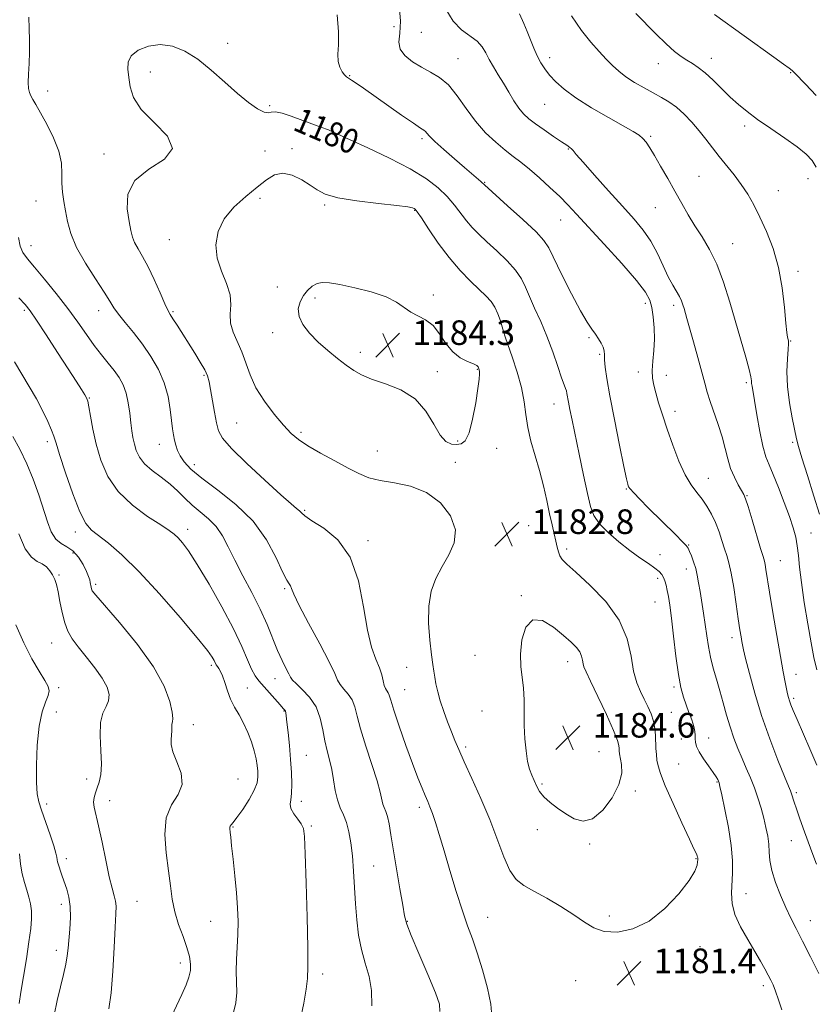
# Model space of a CAD drawing. Extents: x 2054800 to 2057700, y 344800 to 347700.
# Drawn here: x 2057008 to 2057267, y 346555 to 346874 of the extents above; entities that cross this region are included whole.
import ezdxf
from ezdxf.enums import TextEntityAlignment as Align

# ---------------------------------------------------------------- set-up
doc = ezdxf.new("R2010")
doc.units = 0
doc.header["$MEASUREMENT"] = 0
for name, color, linetype, lineweight in [('DTM SPOT ELEVATION', 2, 'Continuous', 13), ('INDEX CONTOUR', 41, 'Continuous', 13), ('INDEX CONTOUR LABEL', 244, 'Continuous', 0), ('INTERMEDIATE CONTOUR', 44, 'Continuous', 0), ('SPOT ELEVATION', 7, 'Continuous', 0)]:
    doc.layers.add(name, color=color, linetype=linetype, lineweight=lineweight)
doc.styles.add('Style-ITALICS', font='ITALICS.shx')

# ---------------------------------------------------------------- blocks, each defined once
blk = doc.blocks.new('SPOT')
at = {"layer": 'SPOT ELEVATION'}
for p, q in [((-3.91, -3.91), (3.82, 3.81)), ((-1.65, 3.77), (1.72, -3.93))]:
    blk.add_line(p, q, dxfattribs=at)

msp = doc.modelspace()

# ---------------------------------------------------------------- linework, layer by layer
at = {"layer": 'DTM SPOT ELEVATION'}
for p in [(2057129.94, 346871.95, 1176.7), (2057138.82, 346870.06, 1174.8), (2057075.97, 346866.53, 1179.8), (2057150.74, 346861.55, 1175.2), (2057180.45, 346861.92, 1171.5), (2057215.8, 346859.89, 1168.7), (2057233, 346861.61, 1167.4), (2057050.78, 346857.25, 1180.3), (2057258.75, 346856.98, 1166.1), (2057115.57, 346856.08, 1177.9), (2057017.47, 346851.06, 1178.8), (2057178.88, 346846.72, 1172.9), (2057089.54, 346846.25, 1179.9), (2057109.9, 346837.1, 1180.1), (2057243.84, 346839.64, 1168.4), (2057139.03, 346835.63, 1178.3), (2057213.33, 346836.34, 1171.8), (2057088.01, 346831.59, 1180.3), (2057096.81, 346832.29, 1181.6), (2057186.53, 346832.23, 1174.1), (2057035.83, 346830.6, 1179.6), (2057159.4, 346821.36, 1177.9), (2057229.03, 346823.35, 1171.1), (2057264.33, 346822.65, 1168.7), (2057254.78, 346818.69, 1169.1), (2057013.66, 346815.37, 1177.1), (2057086.4, 346816.17, 1182.7), (2057107.47, 346814.03, 1182.2), (2057136.61, 346812.31, 1182.1), (2057214.83, 346813.18, 1172.8), (2057184.11, 346809.13, 1176.8), (2057057.02, 346802.83, 1181.2), (2057012.12, 346800.88, 1176.7), (2057239.89, 346801.54, 1171.2), (2057261.16, 346792.48, 1169.6), (2057092.09, 346787.45, 1183.2), (2057104.3, 346783.87, 1184.4), (2057142.69, 346784.88, 1183.8), (2057009.88, 346779.87, 1173.7), (2057034.03, 346779.77, 1177.4), (2057211.6, 346782.08, 1176.5), (2057220.71, 346781.48, 1174.4), (2057058.23, 346779.48, 1180.2), (2057158.54, 346775.86, 1183.1), (2057090.52, 346772.61, 1183.6), (2057167.27, 346772.82, 1181.7), (2057193.23, 346770.97, 1178.2), (2057258.79, 346769.93, 1169.9), (2057119, 346766.28, 1184.4), (2057196.7, 346765.54, 1178.2), (2057156.98, 346760.7, 1184.1), (2057068.2, 346758.81, 1179.8), (2057143.98, 346759.95, 1184.4), (2057209.3, 346759.8, 1176.4), (2057218.33, 346758.74, 1175.5), (2057244.3, 346756.42, 1172.3), (2057031.04, 346751.38, 1174.1), (2057181.87, 346749.46, 1180.7), (2057221.14, 346747.13, 1175.5), (2057078.82, 346743.25, 1180.9), (2057099.72, 346740.24, 1182.3), (2057017.41, 346737.24, 1171.6), (2057053.72, 346736.38, 1177.3), (2057150.6, 346737.4, 1184.3), (2057163.31, 346735.07, 1183.3), (2057259.41, 346737.04, 1170.3), (2057124.58, 346734.21, 1182.9), (2057065.16, 346729.72, 1178.6), (2057149.89, 346730.52, 1182.7), (2057232, 346725.37, 1175.2), (2057205.38, 346721.89, 1178.1), (2057244.52, 346719.74, 1173.9), (2057100.95, 346714.98, 1180.2), (2057173.71, 346709.96, 1183.1), (2057026.44, 346707.86, 1171.5), (2057062.99, 346708.79, 1174.5), (2057265.31, 346707.64, 1171.2), (2057121.53, 346705.12, 1180.3), (2057225.68, 346703.66, 1177.9), (2057025.73, 346701.1, 1169.3), (2057186.03, 346702.38, 1181.6), (2057216.31, 346700.56, 1179.3), (2057255.41, 346698.57, 1173.1), (2057021.18, 346693.95, 1168.2), (2057224.86, 346695.87, 1178.6), (2057033.02, 346690.98, 1170.3), (2057215.51, 346692.84, 1180.4), (2057094.4, 346689.48, 1177.8), (2057171.32, 346687.2, 1183.9), (2057214.71, 346685.17, 1180.9), (2057018.81, 346671.88, 1167.1), (2057239.74, 346673.62, 1176.5), (2057156.28, 346667.84, 1183.5), (2057070.66, 346664.65, 1171.7), (2057186.39, 346665.88, 1184.6), (2057134.1, 346664, 1181.1), (2057260.48, 346661.7, 1173.3), (2057091.34, 346660.32, 1175.3), (2057021.11, 346657.38, 1166.3), (2057082.35, 346657.25, 1172.7), (2057133.36, 346656.78, 1180.9), (2057220.84, 346657.56, 1180.3), (2057259.67, 346653.98, 1173.7), (2057020.27, 346649.44, 1166.9), (2057094.22, 346649.77, 1173.9), (2057158.55, 346649.81, 1183.4), (2057219.98, 346649.41, 1181.1), (2057064.77, 346645.4, 1170.6), (2057223.23, 346640.77, 1180.6), (2057232.16, 346641, 1179.4), (2057153.17, 346638.16, 1182.3), (2057196.54, 346636.57, 1185.1), (2057101.43, 346635.43, 1174.9), (2057222.39, 346632.61, 1180.8), (2057030.11, 346627.75, 1167.5), (2057079.29, 346627.69, 1170.8), (2057178.04, 346626.15, 1184.2), (2057234.88, 346626.8, 1180.1), (2057208.36, 346623.82, 1183.6), (2057260.61, 346623.29, 1175.7), (2057037.66, 346620.74, 1168.6), (2057099.86, 346620.46, 1174.5), (2057017.12, 346619.67, 1166.5), (2057138.18, 346618.57, 1179.6), (2057077.68, 346612.21, 1172.1), (2057103.13, 346612.46, 1174.2), (2057176.48, 346611.28, 1183.5), (2057259, 346607.75, 1176.8), (2057193.46, 346606.69, 1183.8), (2057023.51, 346601.92, 1166.5), (2057228.04, 346601.89, 1182.1), (2057123.31, 346599.49, 1176.9), (2057046.47, 346588.07, 1168.9), (2057244.21, 346590.56, 1179.2), (2057021.93, 346587.11, 1165.5), (2057070.42, 346581.51, 1171.2), (2057134.32, 346581.58, 1178.1), (2057160.41, 346582.82, 1180.8), (2057199.92, 346583.32, 1182.4), (2057265.12, 346581.81, 1177.3), (2057020.33, 346572.15, 1165.5), (2057229.35, 346573.37, 1181.5), (2057060.61, 346567.97, 1169.5), (2057106.82, 346564.45, 1174.4), (2057188.89, 346562.34, 1181.1), (2057249.85, 346560.71, 1180.4)]:
    msp.add_point(p, dxfattribs=at)
at = {"layer": 'INDEX CONTOUR'}
for points in [[(2057268.164, 346713.687, 1170), (2057266.324, 346719.576, 1170), (2057264.207, 346726.215, 1170), (2057262.397, 346731.956, 1170), (2057261.309, 346735.655, 1170), (2057260.6851, 346738.189, 1170), (2057259.255, 346744.939, 1170), (2057258.344, 346749.877, 1170), (2057257.691, 346755.094, 1170), (2057257.524, 346759.983, 1170), (2057257.684, 346764.142, 1170), (2057257.918, 346767.22, 1170), (2057258.024, 346769.012, 1170), (2057257.997, 346769.901, 1170), (2057257.883, 346770.413, 1170), (2057257.718, 346771.103, 1170), (2057257.493, 346772.643, 1170), (2057257.188, 346775.7299, 1170), (2057256.7579, 346780.785, 1170), (2057256.041, 346787.123, 1170), (2057254.851, 346793.78, 1170), (2057253.081, 346799.947, 1170), (2057250.9541, 346805.42, 1170), (2057248.772, 346810.149, 1170), (2057246.756, 346814.134, 1170), (2057244.797, 346817.582, 1170), (2057242.705, 346820.746, 1170), (2057240.354, 346823.835, 1170), (2057235.488, 346829.803, 1170), (2057233.313, 346832.636, 1170), (2057231.234, 346835.404, 1170), (2057229.062, 346838.169, 1170), (2057226.665, 346840.942, 1170), (2057224.137, 346843.558, 1170), (2057221.626, 346845.802, 1170), (2057219.223, 346847.546, 1170), (2057216.791, 346848.991, 1170), (2057214.134, 346850.425, 1170), (2057211.147, 346852.064, 1170), (2057208.08, 346853.857, 1170), (2057205.274, 346855.683, 1170), (2057202.959, 346857.469, 1170), (2057200.932, 346859.32, 1170), (2057198.881, 346861.39, 1170), (2057196.543, 346863.843, 1170), (2057193.863, 346866.882, 1170), (2057190.837, 346870.724, 1170), (2057187.536, 346875.413, 1170)], [(2057255.915, 346552.801, 1180), (2057254.841, 346556.022, 1180), (2057253.838, 346558.8291, 1180), (2057253.019, 346560.889, 1180), (2057252.278, 346562.496, 1180), (2057251.455, 346564.096, 1180), (2057250.397, 346566.079, 1180), (2057248.989, 346568.606, 1180), (2057247.124, 346571.776, 1180), (2057244.802, 346575.601, 1180), (2057242.462, 346579.744, 1180), (2057240.647, 346583.778, 1180), (2057239.752, 346587.387, 1180), (2057239.565, 346590.6911, 1180), (2057239.895, 346597.335, 1180), (2057239.861, 346601.279, 1180), (2057239.431, 346606.126, 1180), (2057238.51, 346611.983, 1180), (2057237.369, 346617.894, 1180), (2057236.369, 346622.637, 1180), (2057235.782, 346625.336, 1180), (2057235.501, 346626.501, 1180), (2057235.327, 346626.989, 1180), (2057235.065, 346627.542, 1180), (2057234.537, 346628.455, 1180), (2057233.5669, 346629.906, 1180), (2057232.083, 346631.975, 1180), (2057230.42, 346634.334, 1180), (2057229.013, 346636.555, 1180), (2057228.191, 346638.31, 1180), (2057227.848, 346639.674, 1180), (2057227.769, 346640.819, 1180), (2057227.751, 346641.924, 1180), (2057227.64, 346643.184, 1180), (2057227.292, 346644.8, 1180), (2057226.616, 346646.897, 1180), (2057225.7231, 346649.317, 1180), (2057224.774, 346651.826, 1180), (2057223.899, 346654.345, 1180), (2057223.088, 346657.406, 1180), (2057222.295, 346661.693, 1180), (2057221.495, 346667.5619, 1180), (2057220.729, 346674.06, 1180), (2057220.055, 346679.902, 1180), (2057219.514, 346684.115, 1180), (2057219.075, 346686.948, 1180), (2057218.691, 346688.958, 1180), (2057218.315, 346690.612, 1180), (2057217.919, 346692.013, 1180), (2057217.472, 346693.176, 1180), (2057216.915, 346694.145, 1180), (2057216.051, 346695.088, 1180), (2057214.648, 346696.203, 1180), (2057212.535, 346697.663, 1180), (2057209.78, 346699.545, 1180), (2057206.509, 346701.9, 1180), (2057202.914, 346704.716, 1180), (2057199.455, 346707.729, 1180), (2057196.657, 346710.611, 1180), (2057194.871, 346713.229, 1180), (2057193.743, 346716.232, 1180), (2057192.743, 346720.4601, 1180), (2057191.472, 346726.407, 1180), (2057190.055, 346733.156, 1180), (2057187.75, 346744.265, 1180), (2057187.054, 346747.701, 1180), (2057186.594, 346750.095, 1180), (2057186.104, 346752.92, 1180), (2057185.913, 346753.746, 1180), (2057185.6401, 346754.497, 1180), (2057185.163, 346755.705, 1180), (2057184.351, 346757.969, 1180), (2057183.11, 346761.681, 1180), (2057181.498, 346766.389, 1180), (2057179.613, 346771.431, 1180), (2057177.574, 346776.234, 1180), (2057175.594, 346780.571, 1180), (2057173.909, 346784.304, 1180), (2057172.623, 346787.3831, 1180), (2057171.317, 346790.113, 1180), (2057169.442, 346792.888, 1180), (2057166.6411, 346795.977, 1180), (2057163.333, 346799.16, 1180), (2057160.131, 346802.091, 1180), (2057157.506, 346804.536, 1180), (2057155.367, 346806.697, 1180), (2057153.478, 346808.887, 1180), (2057149.594, 346814.029, 1180), (2057147.237, 346816.819, 1180), (2057144.324, 346819.639, 1180), (2057140.463, 346822.58, 1180), (2057135.219, 346825.774, 1180), (2057128.484, 346829.2411, 1180), (2057121.465, 346832.562, 1180), (2057115.696, 346835.206, 1180), (2057110.318, 346837.717, 1180), (2057108.645, 346838.424, 1180), (2057106.2339, 346839.337, 1180), (2057096.558, 346842.888, 1180), (2057093.664, 346843.852, 1180), (2057091.458, 346844.3289, 1180), (2057090.087, 346844.212, 1180), (2057089.063, 346843.949, 1180), (2057087.741, 346844.1281, 1180), (2057085.607, 346845.226, 1180), (2057082.67, 346847.284, 1180), (2057079.075, 346850.234, 1180), (2057074.981, 346853.917, 1180), (2057070.617, 346857.819, 1180), (2057066.232, 346861.337, 1180), (2057062.0201, 346863.962, 1180), (2057057.97, 346865.564, 1180), (2057054.019, 346866.107, 1180), (2057050.194, 346865.61, 1180), (2057046.888, 346864.313, 1180), (2057044.584, 346862.51, 1180), (2057043.594, 346860.44, 1180), (2057043.5379, 346858.1049, 1180), (2057043.867, 346855.45, 1180), (2057044.258, 346852.423, 1180), (2057045.317, 346848.981, 1180), (2057047.876, 346845.082, 1180), (2057052.22, 346840.764, 1180), (2057056.424, 346836.379, 1180), (2057058.015, 346832.358, 1180), (2057055.384, 346828.957, 1180), (2057050.387, 346825.728, 1180), (2057045.748, 346822.049, 1180), (2057043.548, 346817.542, 1180), (2057043.31, 346812.8, 1180), (2057043.915, 346808.661, 1180), (2057044.47, 346805.728, 1180), (2057044.99, 346803.66, 1180), (2057045.713, 346801.881, 1180), (2057046.828, 346799.872, 1180), (2057048.314, 346797.328, 1180), (2057050.098, 346794, 1180), (2057052.071, 346789.834, 1180), (2057053.975, 346785.538, 1180), (2057055.517, 346782.018, 1180), (2057056.52, 346779.88, 1180), (2057057.272, 346778.548, 1180), (2057058.178, 346777.147, 1180), (2057059.548, 346775.001, 1180), (2057065.249, 346765.97, 1180), (2057067.056, 346763.037, 1180), (2057068.474, 346760.545, 1180), (2057069.37, 346758.583, 1180), (2057069.927, 346756.665, 1180), (2057070.407, 346754.165, 1180), (2057071.677, 346746.8181, 1180), (2057072.298, 346743.344, 1180), (2057072.918, 346740.769, 1180), (2057074.246, 346738.3479, 1180), (2057077.153, 346735.03, 1180), (2057082.109, 346730.162, 1180), (2057087.965, 346724.7, 1180), (2057093.166, 346720.001, 1180), (2057096.528, 346717.0789, 1180), (2057098.332, 346715.575, 1180), (2057099.225, 346714.788, 1180), (2057099.869, 346714.087, 1180), (2057100.971, 346713.111, 1180), (2057103.252, 346711.571, 1180), (2057107.11, 346709.14, 1180), (2057111.669, 346705.356, 1180), (2057115.728, 346699.72, 1180), (2057118.4, 346692.082, 1180), (2057120.033, 346683.677, 1180), (2057121.289, 346676.086, 1180), (2057122.672, 346670.514, 1180), (2057124.075, 346666.659, 1180), (2057125.239, 346663.842, 1180), (2057125.98, 346661.505, 1180), (2057126.428, 346659.575, 1180), (2057126.7909, 346658.0959, 1180), (2057127.226, 346657.075, 1180), (2057128.081, 346655.74, 1180), (2057128.384, 346654.941, 1180), (2057128.87, 346653.305, 1180), (2057129.884, 346650.086, 1180), (2057131.641, 346644.8821, 1180), (2057133.8181, 346638.659, 1180), (2057135.96, 346632.726, 1180), (2057137.701, 346628.118, 1180), (2057139.04, 346624.77, 1180), (2057140.068, 346622.34, 1180), (2057140.882, 346620.466, 1180), (2057141.614, 346618.7, 1180), (2057142.404, 346616.569, 1180), (2057143.379, 346613.648, 1180), (2057144.619, 346609.686, 1180), (2057146.191, 346604.481, 1180), (2057148.112, 346598.036, 1180), (2057150.184, 346591.187, 1180), (2057152.158, 346584.976, 1180), (2057153.859, 346580.105, 1180), (2057155.407, 346575.905, 1180), (2057156.999, 346571.362, 1180), (2057158.734, 346565.804, 1180), (2057160.328, 346559.901, 1180), (2057161.4, 346554.666, 1180), (2057161.671, 346550.784, 1180)], [(2057006.127, 346738.958, 1170), (2057008.4421, 346734.747, 1170), (2057010.738, 346730.039, 1170), (2057012.79, 346725.029, 1170), (2057014.565, 346720.015, 1170), (2057017.389, 346711.251, 1170), (2057018.658, 346707.966, 1170), (2057020.093, 346705.607, 1170), (2057021.833, 346704.178, 1170), (2057023.762, 346703.145, 1170), (2057025.699, 346701.838, 1170), (2057027.479, 346699.795, 1170), (2057028.981, 346697.369, 1170), (2057030.103, 346695.12, 1170), (2057030.781, 346693.475, 1170), (2057031.13, 346692.335, 1170), (2057031.306, 346691.47, 1170), (2057031.571, 346690.003, 1170), (2057031.701, 346689.437, 1170), (2057031.977, 346688.8631, 1170), (2057033.092, 346687.459, 1170), (2057040.763, 346678.574, 1170), (2057046.601, 346671.438, 1170), (2057051.841, 346664.163, 1170), (2057055.283, 346657.887, 1170), (2057057.119, 346652.9401, 1170), (2057057.888, 346649.45, 1170), (2057058.079, 346647.419, 1170), (2057057.98, 346646.331, 1170), (2057057.826, 346645.5461, 1170), (2057057.792, 346644.548, 1170), (2057057.807, 346643.3269, 1170), (2057057.74, 346641.9991, 1170), (2057057.546, 346640.606, 1170), (2057057.541, 346638.892, 1170), (2057058.127, 346636.526, 1170), (2057059.472, 346633.316, 1170), (2057060.8129, 346629.635, 1170), (2057061.152, 346625.997, 1170), (2057059.855, 346622.717, 1170), (2057057.744, 346619.3219, 1170), (2057056.004, 346615.14, 1170), (2057055.52, 346609.752, 1170), (2057055.9701, 346603.744, 1170), (2057056.731, 346597.956, 1170), (2057057.332, 346593.017, 1170), (2057057.904, 346588.727, 1170), (2057058.732, 346584.675, 1170), (2057059.992, 346580.57, 1170), (2057061.438, 346576.59, 1170), (2057062.718, 346573.033, 1170), (2057063.547, 346570.111, 1170), (2057063.905, 346567.689, 1170), (2057063.839, 346565.545, 1170), (2057063.376, 346563.428, 1170), (2057062.462, 346560.967, 1170), (2057061.023, 346557.761, 1170), (2057056.783, 346548.772, 1170)]]:
    msp.add_polyline3d(points, dxfattribs=at)
at = {"layer": 'INTERMEDIATE CONTOUR'}
for points in [[(2057267.14, 346600.104, 1176), (2057265.652, 346604.073, 1176), (2057262.823, 346611.811, 1176), (2057261.603, 346615.185, 1176), (2057260.6021, 346618.024, 1176), (2057259.865, 346620.219, 1176), (2057258.983, 346622.983, 1176), (2057258.653, 346623.907, 1176), (2057258.039, 346625.434, 1176), (2057256.773, 346628.529, 1176), (2057254.633, 346633.8421, 1176), (2057251.978, 346640.747, 1176), (2057249.3131, 346648.301, 1176), (2057247.064, 346655.613, 1176), (2057245.328, 346661.999, 1176), (2057244.124, 346666.825, 1176), (2057243.434, 346669.711, 1176), (2057243.087, 346671.279, 1176), (2057242.878, 346672.405, 1176), (2057242.627, 346673.882, 1176), (2057242.263, 346676.177, 1176), (2057241.743, 346679.677, 1176), (2057241.046, 346684.5209, 1176), (2057240.249, 346689.857, 1176), (2057239.45, 346694.587, 1176), (2057238.722, 346697.919, 1176), (2057238.0241, 346700.305, 1176), (2057237.287, 346702.504, 1176), (2057236.4501, 346705.105, 1176), (2057235.48, 346708.013, 1176), (2057234.349, 346710.9619, 1176), (2057233.039, 346713.732, 1176), (2057231.57, 346716.272, 1176), (2057229.966, 346718.576, 1176), (2057228.249, 346720.731, 1176), (2057226.421, 346723.184, 1176), (2057224.477, 346726.476, 1176), (2057222.439, 346730.941, 1176), (2057220.433, 346736.102, 1176), (2057218.609, 346741.281, 1176), (2057217.089, 346745.904, 1176), (2057215.8771, 346749.8351, 1176), (2057214.945, 346753.047, 1176), (2057214.277, 346755.593, 1176), (2057213.887, 346757.86, 1176), (2057213.797, 346760.316, 1176), (2057213.99, 346763.318, 1176), (2057214.292, 346766.775, 1176), (2057214.49, 346770.484, 1176), (2057214.422, 346774.23, 1176), (2057214.124, 346777.743, 1176), (2057213.68, 346780.74, 1176), (2057213.041, 346783.15, 1176), (2057211.621, 346785.744, 1176), (2057208.695, 346789.501, 1176), (2057203.886, 346795.013, 1176), (2057198.199, 346801.303, 1176), (2057189.213, 346811.111, 1176), (2057186.4191, 346814.091, 1176), (2057183.755, 346816.772, 1176), (2057180.59, 346819.777, 1176), (2057177.161, 346822.891, 1176), (2057173.915, 346825.692, 1176), (2057171.164, 346827.901, 1176), (2057168.663, 346829.81, 1176), (2057166.03, 346831.856, 1176), (2057162.989, 346834.402, 1176), (2057159.698, 346837.521, 1176), (2057156.422, 346841.212, 1176), (2057153.362, 346845.375, 1176), (2057150.469, 346849.508, 1176), (2057147.628, 346853.009, 1176), (2057144.748, 346855.462, 1176), (2057141.819, 346857.203, 1176), (2057138.851, 346858.755, 1176), (2057135.933, 346860.536, 1176), (2057133.458, 346862.5461, 1176), (2057131.897, 346864.684, 1176), (2057131.522, 346866.953, 1176), (2057131.803, 346869.794, 1176), (2057132.012, 346873.7521, 1176), (2057131.61, 346879.073, 1176)], [(2057267.945, 346564.657, 1178), (2057265.221, 346570.063, 1178), (2057262.621, 346575.1269, 1178), (2057260.525, 346579.178, 1178), (2057258.793, 346582.603, 1178), (2057257.1569, 346586.056, 1178), (2057255.441, 346590.001, 1178), (2057253.839, 346594.147, 1178), (2057252.638, 346598.013, 1178), (2057252.026, 346601.245, 1178), (2057251.794, 346604.007, 1178), (2057251.632, 346606.588, 1178), (2057251.289, 346609.237, 1178), (2057250.738, 346612.04, 1178), (2057250.011, 346615.043, 1178), (2057249.134, 346618.26, 1178), (2057248.118, 346621.593, 1178), (2057246.966, 346624.913, 1178), (2057245.692, 346628.1239, 1178), (2057244.341, 346631.268, 1178), (2057242.963, 346634.418, 1178), (2057241.6059, 346637.647, 1178), (2057240.299, 346641.028, 1178), (2057239.069, 346644.633, 1178), (2057237.927, 346648.494, 1178), (2057236.836, 346652.4769, 1178), (2057235.746, 346656.41, 1178), (2057234.633, 346660.157, 1178), (2057233.579, 346663.744, 1178), (2057232.691, 346667.238, 1178), (2057232.038, 346670.704, 1178), (2057231.529, 346674.213, 1178), (2057231.037, 346677.837, 1178), (2057230.465, 346681.593, 1178), (2057229.308, 346688.629, 1178), (2057228.853, 346691.467, 1178), (2057228.422, 346693.901, 1178), (2057227.908, 346696.12, 1178), (2057227.244, 346698.245, 1178), (2057226.532, 346700.147, 1178), (2057225.909, 346701.632, 1178), (2057225.4261, 346702.625, 1178), (2057224.767, 346703.525, 1178), (2057223.523, 346704.846, 1178), (2057221.411, 346706.967, 1178), (2057212.52, 346715.797, 1178), (2057209.817, 346718.517, 1178), (2057207.785, 346720.613, 1178), (2057206.634, 346721.882, 1178), (2057206.142, 346722.546, 1178), (2057205.976, 346722.929, 1178), (2057205.82, 346723.489, 1178), (2057205.432, 346725.213, 1178), (2057204.587, 346729.216, 1178), (2057203.169, 346736.099, 1178), (2057201.501, 346744.4, 1178), (2057200.014, 346752.139, 1178), (2057199.043, 346757.766, 1178), (2057198.532, 346761.463, 1178), (2057198.324, 346763.841, 1178), (2057198.263, 346765.463, 1178), (2057198.175, 346766.694, 1178), (2057197.884, 346767.8541, 1178), (2057197.2609, 346769.188, 1178), (2057196.371, 346770.662, 1178), (2057195.324, 346772.169, 1178), (2057194.164, 346773.748, 1178), (2057192.661, 346776.007, 1178), (2057190.514, 346779.7, 1178), (2057187.5969, 346785.2, 1178), (2057184.467, 346791.37, 1178), (2057180.172, 346800.133, 1178), (2057178.614, 346802.557, 1178), (2057176.055, 346805.316, 1178), (2057171.798, 346809.33, 1178), (2057166.852, 346813.82, 1178), (2057159.327, 346820.556, 1178), (2057159.118, 346820.766, 1178), (2057159.004, 346820.904, 1178), (2057158.732, 346821.178, 1178), (2057158.142, 346821.708, 1178), (2057152.889, 346826.183, 1178), (2057149.607, 346829.014, 1178), (2057146.138, 346832.054, 1178), (2057143.241, 346834.675, 1178), (2057141.475, 346836.4021, 1178), (2057140.594, 346837.378, 1178), (2057140.151, 346837.897, 1178), (2057139.675, 346838.288, 1178), (2057138.584, 346839.014, 1178), (2057136.274, 346840.572, 1178), (2057132.413, 346843.2501, 1178), (2057119.991, 346851.958, 1178), (2057117.675, 346853.559, 1178), (2057116.159, 346854.5711, 1178), (2057115.201, 346855.175, 1178), (2057114.537, 346855.642, 1178), (2057113.895, 346856.268, 1178), (2057113.093, 346857.295, 1178), (2057112.307, 346858.758, 1178), (2057111.803, 346860.638, 1178), (2057111.744, 346862.981, 1178), (2057111.885, 346866.082, 1178), (2057111.88, 346870.3, 1178), (2057111.477, 346875.738, 1178)], [(2057267.276, 346632.213, 1174), (2057264.97, 346637.586, 1174), (2057260.855, 346647.052, 1174), (2057259.596, 346649.987, 1174), (2057258.835, 346651.848, 1174), (2057258.372, 346653.108, 1174), (2057258.032, 346654.204, 1174), (2057257.725, 346655.417, 1174), (2057257.384, 346656.99, 1174), (2057256.9399, 346659.214, 1174), (2057256.315, 346662.56, 1174), (2057255.428, 346667.547, 1174), (2057254.254, 346674.354, 1174), (2057252.992, 346681.805, 1174), (2057251.9, 346688.383, 1174), (2057250.732, 346695.706, 1174), (2057250.457, 346697.334, 1174), (2057250.201, 346698.472, 1174), (2057249.772, 346699.939, 1174), (2057248.967, 346702.594, 1174), (2057246.207, 346711.91, 1174), (2057244.931, 346716.175, 1174), (2057244.12, 346718.724, 1174), (2057243.539, 346720.134, 1174), (2057242.8321, 346721.376, 1174), (2057241.747, 346723.227, 1174), (2057240.46, 346725.6829, 1174), (2057239.25, 346728.551, 1174), (2057238.309, 346731.674, 1174), (2057237.479, 346735.062, 1174), (2057236.511, 346738.764, 1174), (2057235.243, 346742.758, 1174), (2057232.596, 346750.302, 1174), (2057231.653, 346753.27, 1174), (2057230.835, 346756.189, 1174), (2057229.869, 346759.8, 1174), (2057228.575, 346764.546, 1174), (2057227.154, 346769.679, 1174), (2057225.042, 346777.198, 1174), (2057224.115, 346780.418, 1174), (2057223.754, 346781.6329, 1174), (2057223.295, 346782.901, 1174), (2057222.627, 346784.301, 1174), (2057220.433, 346788.019, 1174), (2057218.975, 346790.784, 1174), (2057217.326, 346794.347, 1174), (2057215.458, 346798.344, 1174), (2057213.331, 346802.291, 1174), (2057210.872, 346805.874, 1174), (2057207.889, 346809.468, 1174), (2057204.158, 346813.62, 1174), (2057199.645, 346818.6159, 1174), (2057195.0739, 346823.712, 1174), (2057191.356, 346827.905, 1174), (2057189.15, 346830.462, 1174), (2057188.0921, 346831.724, 1174), (2057187.563, 346832.306, 1174), (2057186.997, 346832.762, 1174), (2057186.0201, 346833.4199, 1174), (2057184.31, 346834.55, 1174), (2057181.704, 346836.308, 1174), (2057178.671, 346838.398, 1174), (2057175.839, 346840.41, 1174), (2057173.676, 346842.068, 1174), (2057172.011, 346843.625, 1174), (2057170.511, 346845.466, 1174), (2057168.91, 346847.867, 1174), (2057167.207, 346850.659, 1174), (2057165.471, 346853.564, 1174), (2057163.772, 346856.345, 1174), (2057162.203, 346858.938, 1174), (2057160.861, 346861.3199, 1174), (2057159.7611, 346863.478, 1174), (2057158.592, 346865.433, 1174), (2057156.963, 346867.212, 1174), (2057151.855, 346870.943, 1174), (2057149.103, 346873.745, 1174), (2057146.729, 346877.628, 1174)], [(2057267.253, 346663.208, 1172), (2057266.266, 346667.171, 1172), (2057265.354, 346671.927, 1172), (2057264.281, 346678.158, 1172), (2057263.173, 346685.063, 1172), (2057262.245, 346691.476, 1172), (2057261.647, 346696.499, 1172), (2057261.26, 346700.324, 1172), (2057260.894, 346703.413, 1172), (2057260.375, 346706.231, 1172), (2057259.569, 346709.248, 1172), (2057258.353, 346712.932, 1172), (2057256.683, 346717.529, 1172), (2057254.818, 346722.384, 1172), (2057253.094, 346726.616, 1172), (2057251.759, 346729.6771, 1172), (2057250.711, 346732.344, 1172), (2057249.758, 346735.725, 1172), (2057248.764, 346740.532, 1172), (2057247.8059, 346745.899, 1172), (2057247.017, 346750.561, 1172), (2057246.201, 346755.225, 1172), (2057246.068, 346756.151, 1172), (2057246, 346756.962, 1172), (2057245.797, 346758.268, 1172), (2057245.233, 346760.679, 1172), (2057244.149, 346764.632, 1172), (2057238.992, 346782.522, 1172), (2057236.975, 346788.969, 1172), (2057234.7929, 346794.797, 1172), (2057232.439, 346799.623, 1172), (2057230.02, 346803.673, 1172), (2057227.675, 346807.322, 1172), (2057225.491, 346810.903, 1172), (2057223.373, 346814.584, 1172), (2057221.173, 346818.489, 1172), (2057218.817, 346822.643, 1172), (2057216.504, 346826.679, 1172), (2057214.505, 346830.13, 1172), (2057213.005, 346832.653, 1172), (2057211.844, 346834.399, 1172), (2057210.782, 346835.644, 1172), (2057209.523, 346836.687, 1172), (2057207.562, 346837.914, 1172), (2057204.343, 346839.739, 1172), (2057199.584, 346842.4201, 1172), (2057194.109, 346845.611, 1172), (2057189.02, 346848.815, 1172), (2057185.172, 346851.633, 1172), (2057182.443, 346854.07, 1172), (2057180.464, 346856.23, 1172), (2057178.9099, 346858.227, 1172), (2057177.619, 346860.231, 1172), (2057176.4739, 346862.424, 1172), (2057175.373, 346864.925, 1172), (2057174.292, 346867.6189, 1172), (2057173.226, 346870.328, 1172), (2057172.112, 346873.0079, 1172), (2057170.661, 346876.137, 1172)], [(2057267.002, 346826.355, 1168), (2057265.721, 346828.528, 1168), (2057263.786, 346830.576, 1168), (2057260.873, 346832.894, 1168), (2057256.842, 346835.746, 1168), (2057252.293, 346838.859, 1168), (2057248.011, 346841.824, 1168), (2057244.577, 346844.358, 1168), (2057241.761, 346846.669, 1168), (2057239.128, 346849.089, 1168), (2057233.56, 346854.593, 1168), (2057230.973, 346856.983, 1168), (2057228.7589, 346858.706, 1168), (2057226.828, 346859.949, 1168), (2057225.029, 346861.0201, 1168), (2057223.186, 346862.229, 1168), (2057221.044, 346863.892, 1168), (2057218.324, 346866.324, 1168), (2057214.917, 346869.652, 1168), (2057208.457, 346876.198, 1168)], [(2057267.002, 346849.602, 1166), (2057263.569, 346853.223, 1166), (2057260.089, 346856.857, 1166), (2057259.232, 346857.6739, 1166), (2057258.239, 346858.466, 1166), (2057256.466, 346859.75, 1166), (2057253.251, 346862.047, 1166), (2057234.016, 346875.902, 1166)], [(2057011.3761, 346875.03, 1178), (2057011.467, 346871.356, 1178), (2057011.598, 346867.553, 1178), (2057011.635, 346863.709, 1178), (2057011.491, 346859.949, 1178), (2057011.281, 346856.542, 1178), (2057011.168, 346853.794, 1178), (2057011.2771, 346851.898, 1178), (2057011.591, 346850.6, 1178), (2057012.057, 346849.534, 1178), (2057012.668, 346848.334, 1178), (2057013.6, 346846.617, 1178), (2057017.168, 346840.271, 1178), (2057019.4, 346835.894, 1178), (2057021.14, 346831.508, 1178), (2057021.945, 346827.617, 1178), (2057022.105, 346824.199, 1178), (2057022.093, 346821.099, 1178), (2057022.29, 346818.163, 1178), (2057022.701, 346815.227, 1178), (2057023.241, 346812.128, 1178), (2057023.9, 346808.705, 1178), (2057024.982, 346804.811, 1178), (2057026.867, 346800.3, 1178), (2057029.739, 346795.182, 1178), (2057032.992, 346790.0869, 1178), (2057035.824, 346785.799, 1178), (2057037.682, 346782.8429, 1178), (2057039.007, 346780.702, 1178), (2057040.491, 346778.598, 1178), (2057042.656, 346775.909, 1178), (2057045.344, 346772.634, 1178), (2057048.229, 346768.926, 1178), (2057051.005, 346764.921, 1178), (2057053.445, 346760.697, 1178), (2057055.343, 346756.31, 1178), (2057056.566, 346751.872, 1178), (2057057.273, 346747.693, 1178), (2057057.6941, 346744.137, 1178), (2057058.029, 346741.45, 1178), (2057058.345, 346739.42, 1178), (2057058.676, 346737.72, 1178), (2057059.072, 346736.069, 1178), (2057059.638, 346734.375, 1178), (2057060.494, 346732.591, 1178), (2057061.818, 346730.639, 1178), (2057064.026, 346728.304, 1178), (2057067.5911, 346725.336, 1178), (2057072.73, 346721.534, 1178), (2057078.616, 346716.889, 1178), (2057084.164, 346711.438, 1178), (2057088.505, 346705.378, 1178), (2057091.638, 346699.551, 1178), (2057093.775, 346694.957, 1178), (2057095.132, 346692.2951, 1178), (2057095.917, 346691.052, 1178), (2057096.339, 346690.411, 1178), (2057096.668, 346689.562, 1178), (2057097.42, 346687.715, 1178), (2057099.173, 346684.085, 1178), (2057102.234, 346678.299, 1178), (2057105.824, 346671.635, 1178), (2057108.898, 346665.78, 1178), (2057110.7, 346661.995, 1178), (2057111.651, 346659.827, 1178), (2057112.465, 346658.394, 1178), (2057113.675, 346656.9529, 1178), (2057115.093, 346655.315, 1178), (2057116.351, 346653.43, 1178), (2057117.213, 346651.181, 1178), (2057117.981, 346648.188, 1178), (2057119.087, 346644.005, 1178), (2057120.807, 346638.454, 1178), (2057122.773, 346632.442, 1178), (2057124.46, 346627.144, 1178), (2057125.481, 346623.451, 1178), (2057126.349, 346619.62, 1178), (2057126.76, 346618.454, 1178), (2057127.253, 346617.227, 1178), (2057127.7841, 346615.577, 1178), (2057128.331, 346613.153, 1178), (2057128.965, 346609.659, 1178), (2057131.882, 346592.143, 1178), (2057132.759, 346586.778, 1178), (2057133.342, 346583.365, 1178), (2057134.071, 346580.674, 1178), (2057135.521, 346576.959, 1178), (2057138.023, 346571.069, 1178), (2057140.939, 346564.246, 1178), (2057143.384, 346558.329, 1178), (2057144.669, 346554.623, 1178), (2057144.874, 346552.311, 1178)], [(2057228.2931, 346603.133, 1182), (2057228.032, 346603.652, 1182), (2057227.345, 346605.04, 1182), (2057225.863, 346608.165, 1182), (2057223.408, 346613.487, 1182), (2057220.5511, 346619.8171, 1182), (2057218.0481, 346625.557, 1182), (2057216.478, 346629.499, 1182), (2057215.685, 346632.013, 1182), (2057215.335, 346633.8609, 1182), (2057215.14, 346635.683, 1182), (2057215.017, 346637.617, 1182), (2057214.835, 346641.881, 1182), (2057214.624, 346644.18, 1182), (2057214.182, 346646.532, 1182), (2057213.4249, 346648.899, 1182), (2057212.407, 346651.275, 1182), (2057211.216, 346653.658, 1182), (2057209.951, 346656.121, 1182), (2057208.747, 346659.01, 1182), (2057207.752, 346662.746, 1182), (2057206.949, 346667.604, 1182), (2057205.668, 346673.285, 1182), (2057203.077, 346679.351, 1182), (2057198.709, 346685.338, 1182), (2057193.566, 346690.701, 1182), (2057189.012, 346694.871, 1182), (2057186.09, 346697.488, 1182), (2057184.542, 346699.02, 1182), (2057183.7849, 346700.146, 1182), (2057183.314, 346701.436, 1182), (2057182.932, 346703.037, 1182), (2057182.521, 346704.988, 1182), (2057181.982, 346707.3479, 1182), (2057181.301, 346710.239, 1182), (2057180.4841, 346713.801, 1182), (2057179.534, 346718.097, 1182), (2057178.438, 346722.886, 1182), (2057177.178, 346727.851, 1182), (2057174.428, 346737.39, 1182), (2057173.361, 346741.814, 1182), (2057172.702, 346746, 1182), (2057172.158, 346750.209, 1182), (2057171.331, 346754.767, 1182), (2057169.963, 346759.811, 1182), (2057168.355, 346764.734, 1182), (2057166.948, 346768.742, 1182), (2057166.0629, 346771.3049, 1182), (2057165.54, 346772.952, 1182), (2057165.098, 346774.477, 1182), (2057164.5, 346776.475, 1182), (2057163.698, 346778.757, 1182), (2057162.69, 346780.939, 1182), (2057161.443, 346782.766, 1182), (2057159.809, 346784.517, 1182), (2057157.613, 346786.603, 1182), (2057154.751, 346789.361, 1182), (2057151.4061, 346792.8389, 1182), (2057147.838, 346797.008, 1182), (2057144.32, 346801.711, 1182), (2057141.201, 346806.261, 1182), (2057138.845, 346809.839, 1182), (2057137.489, 346811.864, 1182), (2057136.8511, 346812.703, 1182), (2057136.52, 346812.9621, 1182), (2057136, 346813.156, 1182), (2057134.443, 346813.4439, 1182), (2057130.912, 346813.8911, 1182), (2057124.938, 346814.551, 1182), (2057117.9059, 346815.407, 1182), (2057111.666, 346816.4289, 1182), (2057107.571, 346817.598, 1182), (2057104.974, 346818.947, 1182), (2057102.732, 346820.52, 1182), (2057099.964, 346822.266, 1182), (2057096.845, 346823.743, 1182), (2057093.814, 346824.416, 1182), (2057091.157, 346823.881, 1182), (2057088.554, 346822.268, 1182), (2057085.532, 346819.84, 1182), (2057081.824, 346816.832, 1182), (2057077.9859, 346813.363, 1182), (2057074.779, 346809.521, 1182), (2057072.818, 346805.4021, 1182), (2057072.124, 346801.1269, 1182), (2057072.571, 346796.82, 1182), (2057073.932, 346792.6059, 1182), (2057075.574, 346788.603, 1182), (2057076.759, 346784.928, 1182), (2057076.999, 346781.6489, 1182), (2057076.778, 346778.643, 1182), (2057076.828, 346775.739, 1182), (2057077.682, 346772.782, 1182), (2057080.567, 346766.375, 1182), (2057083.198, 346758.923, 1182), (2057085.118, 346754.755, 1182), (2057087.882, 346750.363, 1182), (2057091.068, 346746.141, 1182), (2057094.075, 346742.564, 1182), (2057096.522, 346739.936, 1182), (2057098.901, 346737.8849, 1182), (2057101.921, 346735.868, 1182), (2057106.037, 346733.493, 1182), (2057110.683, 346730.971, 1182), (2057115.039, 346728.662, 1182), (2057118.553, 346726.852, 1182), (2057121.746, 346725.522, 1182), (2057125.403, 346724.579, 1182), (2057130.072, 346723.8411, 1182), (2057135.335, 346722.778, 1182), (2057140.535, 346720.774, 1182), (2057145.039, 346717.424, 1182), (2057148.331, 346713.17, 1182), (2057149.917, 346708.667, 1182), (2057149.531, 346704.439, 1182), (2057147.797, 346700.483, 1182), (2057145.562, 346696.667, 1182), (2057143.558, 346692.827, 1182), (2057142.063, 346688.675, 1182), (2057141.237, 346683.893, 1182), (2057141.158, 346678.367, 1182), (2057141.567, 346672.797, 1182), (2057142.12, 346668.089, 1182), (2057142.547, 346664.875, 1182), (2057142.87, 346662.698, 1182), (2057143.181, 346660.8319, 1182), (2057143.575, 346658.668, 1182), (2057144.139, 346656.083, 1182), (2057144.959, 346653.077, 1182), (2057146.078, 346649.704, 1182), (2057147.356, 346646.247, 1182), (2057148.608, 346643.049, 1182), (2057149.738, 346640.264, 1182), (2057151.011, 346637.295, 1182), (2057152.7821, 346633.361, 1182), (2057155.27, 346627.927, 1182), (2057158.162, 346621.449, 1182), (2057161.009, 346614.631, 1182), (2057165.604, 346602.46, 1182), (2057167.598, 346598.055, 1182), (2057169.656, 346595.164, 1182), (2057172.116, 346593.198, 1182), (2057175.352, 346591.356, 1182), (2057179.55, 346589.028, 1182), (2057184.145, 346586.356, 1182), (2057188.388, 346583.669, 1182), (2057191.775, 346581.277, 1182), (2057194.797, 346579.405, 1182), (2057198.191, 346578.2589, 1182), (2057202.503, 346578.055, 1182), (2057207.51, 346579.072, 1182), (2057212.797, 346581.599, 1182), (2057217.934, 346585.692, 1182), (2057222.428, 346590.472, 1182), (2057225.772, 346594.824, 1182), (2057227.633, 346597.882, 1182), (2057228.377, 346599.769, 1182), (2057228.545, 346600.856, 1182), (2057228.589, 346601.48, 1182), (2057228.6, 346601.841, 1182), (2057228.579, 346602.106, 1182), (2057228.527, 346602.41, 1182), (2057228.435, 346602.76, 1182), (2057228.2931, 346603.133, 1182)], [(2057008.029, 346803.46, 1176), (2057008.575, 346800.74, 1176), (2057009.464, 346798.619, 1176), (2057010.93, 346796.576, 1176), (2057013.229, 346793.871, 1176), (2057016.479, 346789.989, 1176), (2057020.253, 346785.322, 1176), (2057023.988, 346780.489, 1176), (2057027.24, 346776.01, 1176), (2057030.05, 346772, 1176), (2057032.575, 346768.474, 1176), (2057034.938, 346765.424, 1176), (2057037.113, 346762.756, 1176), (2057039.037, 346760.352, 1176), (2057040.658, 346758.074, 1176), (2057041.963, 346755.705, 1176), (2057042.954, 346753.005, 1176), (2057043.645, 346749.844, 1176), (2057044.122, 346746.507, 1176), (2057044.482, 346743.388, 1176), (2057044.817, 346740.774, 1176), (2057045.188, 346738.542, 1176), (2057045.644, 346736.461, 1176), (2057046.273, 346734.347, 1176), (2057047.298, 346732.188, 1176), (2057048.981, 346730.016, 1176), (2057051.457, 346727.853, 1176), (2057054.372, 346725.676, 1176), (2057057.248, 346723.453, 1176), (2057059.735, 346721.168, 1176), (2057062.005, 346718.871, 1176), (2057064.357, 346716.63, 1176), (2057066.988, 346714.465, 1176), (2057069.693, 346712.219, 1176), (2057072.162, 346709.689, 1176), (2057074.202, 346706.688, 1176), (2057076.0959, 346703.0861, 1176), (2057078.241, 346698.77, 1176), (2057080.899, 346693.717, 1176), (2057083.792, 346688.267, 1176), (2057086.5069, 346682.852, 1176), (2057088.7289, 346677.841, 1176), (2057092.114, 346669.476, 1176), (2057093.581, 346666.247, 1176), (2057094.855, 346663.712, 1176), (2057095.799, 346661.903, 1176), (2057096.381, 346660.762, 1176), (2057096.994, 346659.864, 1176), (2057098.139, 346658.691, 1176), (2057100.124, 346656.83, 1176), (2057102.499, 346654.274, 1176), (2057104.621, 346651.119, 1176), (2057106.014, 346647.502, 1176), (2057106.864, 346643.7231, 1176), (2057107.521, 346640.122, 1176), (2057108.26, 346636.932, 1176), (2057109.043, 346633.949, 1176), (2057109.756, 346630.864, 1176), (2057110.332, 346627.478, 1176), (2057110.881, 346624.046, 1176), (2057111.561, 346620.933, 1176), (2057112.474, 346618.374, 1176), (2057113.507, 346616.077, 1176), (2057114.495, 346613.6171, 1176), (2057115.303, 346610.636, 1176), (2057115.9329, 346607.033, 1176), (2057116.42, 346602.771, 1176), (2057116.802, 346597.87, 1176), (2057117.465, 346587.196, 1176), (2057117.8711, 346581.983, 1176), (2057118.463, 346577.027, 1176), (2057119.366, 346572.368, 1176), (2057120.611, 346567.992, 1176), (2057121.855, 346563.658, 1176), (2057122.661, 346559.068, 1176), (2057122.718, 346554.077, 1176)], [(2057112.408, 346788.194, 1184), (2057108.978, 346788.781, 1184), (2057106.669, 346788.913, 1184), (2057104.942, 346788.549, 1184), (2057103.358, 346787.669, 1184), (2057101.871, 346786.3391, 1184), (2057100.534, 346784.641, 1184), (2057099.443, 346782.652, 1184), (2057098.863, 346780.401, 1184), (2057099.1051, 346777.911, 1184), (2057100.3821, 346775.215, 1184), (2057102.532, 346772.398, 1184), (2057105.296, 346769.557, 1184), (2057108.408, 346766.798, 1184), (2057111.558, 346764.256, 1184), (2057114.426, 346762.076, 1184), (2057116.862, 346760.34, 1184), (2057119.384, 346758.901, 1184), (2057122.681, 346757.553, 1184), (2057127.169, 346756.056, 1184), (2057132.184, 346754.048, 1184), (2057136.79, 346751.131, 1184), (2057140.277, 346747.148, 1184), (2057142.839, 346742.879, 1184), (2057144.895, 346739.344, 1184), (2057146.791, 346737.3, 1184), (2057148.5739, 346736.469, 1184), (2057150.217, 346736.31, 1184), (2057151.705, 346736.491, 1184), (2057153.059, 346737.509, 1184), (2057154.315, 346740.068, 1184), (2057155.482, 346744.52, 1184), (2057156.4791, 346749.804, 1184), (2057157.202, 346754.5091, 1184), (2057157.581, 346757.556, 1184), (2057157.699, 346759.2, 1184), (2057157.671, 346760.03, 1184), (2057157.599, 346760.548, 1184), (2057157.51, 346760.923, 1184), (2057157.414, 346761.234, 1184), (2057157.267, 346761.561, 1184), (2057156.812, 346761.96, 1184), (2057155.7349, 346762.486, 1184), (2057153.85, 346763.229, 1184), (2057151.465, 346764.428, 1184), (2057149.016, 346766.361, 1184), (2057146.826, 346769.143, 1184), (2057144.773, 346772.243, 1184), (2057142.622, 346774.968, 1184), (2057140.218, 346776.822, 1184), (2057135.364, 346779.306, 1184), (2057130.803, 346782.534, 1184), (2057127.381, 346784.278, 1184), (2057122.583, 346785.866, 1184), (2057117.222, 346787.198, 1184), (2057112.408, 346788.194, 1184)], [(2057008.14, 346783.89, 1174), (2057010.175, 346781.718, 1174), (2057011.789, 346779.685, 1174), (2057013.868, 346776.654, 1174), (2057017.019, 346771.879, 1174), (2057020.723, 346766.205, 1174), (2057024.18, 346760.871, 1174), (2057026.756, 346756.862, 1174), (2057028.477, 346754.15, 1174), (2057029.535, 346752.455, 1174), (2057030.129, 346751.417, 1174), (2057030.481, 346750.373, 1174), (2057030.82, 346748.581, 1174), (2057031.346, 346745.49, 1174), (2057032.139, 346741.303, 1174), (2057033.248, 346736.413, 1174), (2057034.776, 346731.197, 1174), (2057037.037, 346725.968, 1174), (2057040.399, 346721.021, 1174), (2057044.984, 346716.63, 1174), (2057049.948, 346712.978, 1174), (2057054.202, 346710.227, 1174), (2057056.956, 346708.428, 1174), (2057058.6, 346707.196, 1174), (2057059.824, 346706.037, 1174), (2057061.251, 346704.431, 1174), (2057063.238, 346701.7611, 1174), (2057066.079, 346697.386, 1174), (2057069.885, 346690.99, 1174), (2057074.048, 346683.5759, 1174), (2057077.779, 346676.473, 1174), (2057080.481, 346670.754, 1174), (2057082.32, 346666.464, 1174), (2057083.658, 346663.389, 1174), (2057084.825, 346661.265, 1174), (2057086.053, 346659.619, 1174), (2057092.947, 346651.792, 1174), (2057093.9491, 346650.676, 1174), (2057094.455, 346650.091, 1174), (2057094.679, 346649.723, 1174), (2057094.812, 346649.235, 1174), (2057094.956, 346648.196, 1174), (2057095.186, 346646.158, 1174), (2057095.55, 346642.836, 1174), (2057095.981, 346638.633, 1174), (2057096.384, 346634.116, 1174), (2057096.67, 346629.806, 1174), (2057096.787, 346626.023, 1174), (2057096.688, 346623.037, 1174), (2057096.396, 346620.99, 1174), (2057096.199, 346619.521, 1174), (2057096.457, 346618.14, 1174), (2057097.39, 346616.488, 1174), (2057098.671, 346614.726, 1174), (2057099.8359, 346613.147, 1174), (2057100.536, 346611.709, 1174), (2057100.889, 346609.04, 1174), (2057101.1289, 346603.434, 1174), (2057101.432, 346593.97, 1174), (2057101.747, 346582.855, 1174), (2057101.968, 346573.083, 1174), (2057102.002, 346566.823, 1174), (2057101.812, 346562.9571, 1174), (2057101.3751, 346559.548, 1174), (2057100.642, 346555.036, 1174), (2057099.466, 346549.388, 1174)], [(2057006.703, 346763.118, 1172), (2057011.458, 346755.177, 1172), (2057013.814, 346751.083, 1172), (2057015.883, 346747.179, 1172), (2057017.5601, 346743.727, 1172), (2057018.767, 346741.0009, 1172), (2057019.521, 346739.021, 1172), (2057020.223, 346736.798, 1172), (2057021.369, 346733.09, 1172), (2057023.289, 346727.166, 1172), (2057025.648, 346720.334, 1172), (2057027.943, 346714.412, 1172), (2057029.842, 346710.717, 1172), (2057031.692, 346708.563, 1172), (2057037.251, 346704.251, 1172), (2057041.595, 346700.48, 1172), (2057047.162, 346695.025, 1172), (2057053.836, 346687.804, 1172), (2057060.563, 346680.115, 1172), (2057066.055, 346673.5959, 1172), (2057069.372, 346669.471, 1172), (2057070.954, 346667.292, 1172), (2057071.589, 346666.192, 1172), (2057072.25, 346664.815, 1172), (2057072.588, 346664.243, 1172), (2057073.042, 346663.611, 1172), (2057073.607, 346662.689, 1172), (2057074.2569, 346661.218, 1172), (2057074.983, 346659.0409, 1172), (2057075.838, 346656.407, 1172), (2057076.892, 346653.665, 1172), (2057078.181, 346651.075, 1172), (2057079.616, 346648.529, 1172), (2057081.075, 346645.829, 1172), (2057082.442, 346642.852, 1172), (2057083.626, 346639.781, 1172), (2057084.545, 346636.877, 1172), (2057085.144, 346634.343, 1172), (2057085.492, 346632.156, 1172), (2057085.685, 346630.234, 1172), (2057085.757, 346628.4559, 1172), (2057085.482, 346626.53, 1172), (2057084.57, 346624.123, 1172), (2057082.872, 346621.069, 1172), (2057080.812, 346617.88, 1172), (2057078.952, 346615.234, 1172), (2057077.731, 346613.628, 1172), (2057077.072, 346612.835, 1172), (2057076.7759, 346612.445, 1172), (2057076.663, 346612.108, 1172), (2057076.6581, 346611.706, 1172), (2057076.774, 346610.387, 1172), (2057076.921, 346608.865, 1172), (2057077.2231, 346606.069, 1172), (2057077.722, 346601.685, 1172), (2057078.306, 346596.3289, 1172), (2057078.827, 346590.85, 1172), (2057079.165, 346585.913, 1172), (2057079.302, 346581.465, 1172), (2057079.2469, 346577.27, 1172), (2057079.035, 346573.147, 1172), (2057078.798, 346569.143, 1172), (2057078.691, 346565.36, 1172), (2057078.792, 346561.854, 1172), (2057078.861, 346558.492, 1172), (2057078.578, 346555.097, 1172), (2057077.71, 346551.516, 1172)], [(2057008.1, 346707.273, 1168), (2057010.192, 346702.4919, 1168), (2057012.218, 346699.698, 1168), (2057014.082, 346698.376, 1168), (2057015.724, 346697.592, 1168), (2057017.095, 346696.588, 1168), (2057018.206, 346695.33, 1168), (2057019.082, 346693.961, 1168), (2057019.759, 346692.547, 1168), (2057020.322, 346690.833, 1168), (2057020.867, 346688.485, 1168), (2057021.478, 346685.322, 1168), (2057022.19, 346681.777, 1168), (2057023.025, 346678.434, 1168), (2057024.037, 346675.699, 1168), (2057025.412, 346673.252, 1168), (2057027.367, 346670.593, 1168), (2057029.984, 346667.378, 1168), (2057032.803, 346663.872, 1168), (2057035.23, 346660.496, 1168), (2057036.784, 346657.588, 1168), (2057037.44, 346655.145, 1168), (2057037.282, 346653.08, 1168), (2057036.468, 346651.223, 1168), (2057035.4319, 346649.07, 1168), (2057034.678, 346646.033, 1168), (2057034.556, 346641.776, 1168), (2057034.795, 346636.969, 1168), (2057034.974, 346632.532, 1168), (2057034.7681, 346629.171, 1168), (2057034.255, 346626.74, 1168), (2057033.61, 346624.881, 1168), (2057033.001, 346623.275, 1168), (2057032.554, 346621.776, 1168), (2057032.387, 346620.277, 1168), (2057032.592, 346618.592, 1168), (2057034.02, 346612.5249, 1168), (2057035.138, 346607.258, 1168), (2057036.356, 346601.347, 1168), (2057037.505, 346596.039, 1168), (2057038.444, 346592.279, 1168), (2057039.131, 346589.808, 1168), (2057039.551, 346588.064, 1168), (2057039.702, 346586.415, 1168), (2057039.631, 346583.947, 1168), (2057039.399, 346579.676, 1168), (2057039.055, 346573.068, 1168), (2057038.61, 346565.378, 1168), (2057038.06, 346558.31, 1168), (2057037.4, 346553.128, 1168)], [(2057007.19, 346677.814, 1166), (2057009.711, 346671.89, 1166), (2057012.316, 346666.797, 1166), (2057014.707, 346662.743, 1166), (2057016.57, 346659.766, 1166), (2057017.655, 346657.8, 1166), (2057017.986, 346656.3559, 1166), (2057017.65, 346654.838, 1166), (2057016.78, 346652.688, 1166), (2057015.68, 346649.495, 1166), (2057014.7, 346644.883, 1166), (2057014.1121, 346638.767, 1166), (2057013.884, 346632.231, 1166), (2057013.909, 346626.6489, 1166), (2057014.119, 346622.961, 1166), (2057014.601, 346620.362, 1166), (2057015.483, 346617.612, 1166), (2057018.2721, 346609.647, 1166), (2057019.488, 346606.007, 1166), (2057020.171, 346603.647, 1166), (2057020.448, 346602.324, 1166), (2057020.546, 346601.555, 1166), (2057020.663, 346600.908, 1166), (2057020.8609, 346600.1731, 1166), (2057021.171, 346599.192, 1166), (2057021.615, 346597.844, 1166), (2057022.193, 346596.155, 1166), (2057023.686, 346591.962, 1166), (2057024.399, 346589.389, 1166), (2057024.842, 346586.335, 1166), (2057024.884, 346582.769, 1166), (2057024.6569, 346579.0541, 1166), (2057024.12, 346572.859, 1166), (2057023.846, 346570.344, 1166), (2057023.378, 346567.608, 1166), (2057022.605, 346564.256, 1166), (2057021.619, 346560.296, 1166), (2057020.558, 346555.836, 1166), (2057019.55, 346551.067, 1166)], [(2057175.408, 346627.271, 1184), (2057176.179, 346625.534, 1184), (2057177.165, 346623.735, 1184), (2057178.592, 346621.907, 1184), (2057180.609, 346620.078, 1184), (2057183.0701, 346618.265, 1184), (2057185.7551, 346616.478, 1184), (2057188.498, 346614.856, 1184), (2057191.359, 346614.04, 1184), (2057194.449, 346614.798, 1184), (2057197.762, 346617.591, 1184), (2057200.811, 346621.664, 1184), (2057202.986, 346625.954, 1184), (2057203.877, 346629.585, 1184), (2057203.853, 346632.42, 1184), (2057203.22, 346635.929, 1184), (2057203.106, 346636.901, 1184), (2057203.066, 346637.674, 1184), (2057202.972, 346638.581, 1184), (2057202.481, 346640.279, 1184), (2057201.193, 346643.51, 1184), (2057198.903, 346648.631, 1184), (2057196.183, 346654.479, 1184), (2057193.796, 346659.508, 1184), (2057192.324, 346662.575, 1184), (2057191.611, 346664.163, 1184), (2057191.32, 346665.157, 1184), (2057191.134, 346666.278, 1184), (2057190.839, 346667.589, 1184), (2057190.241, 346668.9889, 1184), (2057189.157, 346670.435, 1184), (2057187.441, 346672.125, 1184), (2057184.955, 346674.314, 1184), (2057181.69, 346677, 1184), (2057178.165, 346679.147, 1184), (2057175.029, 346679.458, 1184), (2057172.802, 346677.078, 1184), (2057171.49, 346672.91, 1184), (2057170.968, 346668.299, 1184), (2057171.079, 346664.292, 1184), (2057171.967, 346657.244, 1184), (2057172.1611, 346653.429, 1184), (2057172.195, 346649.333, 1184), (2057172.245, 346645.076, 1184), (2057172.453, 346640.814, 1184), (2057172.827, 346636.836, 1184), (2057173.342, 346633.469, 1184), (2057173.97, 346630.925, 1184), (2057174.673, 346628.974, 1184), (2057175.408, 346627.271, 1184)], [(2057008.355, 346603.501, 1164), (2057008.6911, 346600.093, 1164), (2057009.233, 346596.987, 1164), (2057009.928, 346594.197, 1164), (2057010.674, 346591.697, 1164), (2057011.369, 346589.435, 1164), (2057011.922, 346587.2591, 1164), (2057012.246, 346584.9891, 1164), (2057012.268, 346582.411, 1164), (2057011.983, 346579.1719, 1164), (2057011.404, 346574.886, 1164), (2057010.572, 346569.412, 1164), (2057009.646, 346563.59, 1164), (2057008.816, 346558.508, 1164), (2057008.219, 346554.919, 1164)]]:
    msp.add_polyline3d(points, dxfattribs=at)

# ---------------------------------------------------------------- block references
at = {"layer": 'SPOT ELEVATION'}
for p in [(2057127.917, 346768.622, 1184.288), (2057166.62, 346707.262, 1182.804), (2057186.444, 346641.183, 1184.646), (2057206.268, 346564.721, 1181.375)]:
    msp.add_blockref('SPOT', p, dxfattribs=at)

# ---------------------------------------------------------------- texts
at = {"layer": 'INDEX CONTOUR LABEL', "style": 'Style-ITALICS', "width": 0.875}
msp.add_text('1180', height=8, rotation=336.799999, dxfattribs=at).set_placement((2057098.304, 346842.245, 1180), align=Align.MIDDLE_LEFT)
at = {"layer": 'SPOT ELEVATION', "style": 'Style-ITALICS'}
for s, p in [('1184.3', (2057135.917, 346768.622, 1184.288)), ('1182.8', (2057174.62, 346707.262, 1182.804)), ('1184.6', (2057194.444, 346641.183, 1184.646)), ('1181.4', (2057214.268, 346564.721, 1181.375))]:
    msp.add_text(s, height=8, dxfattribs=at).set_placement(p)

doc.saveas('drawing.dxf')
